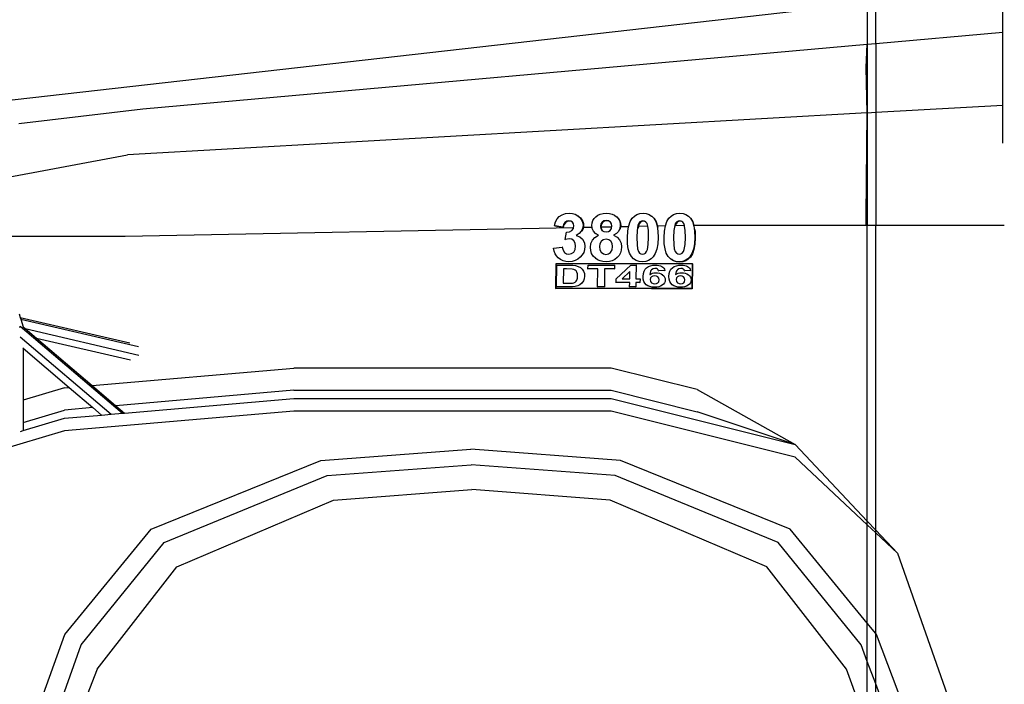
# Model space of a CAD drawing. Units: inches. Extents: x 543 to 6714, y -732 to 1486.
# Drawn here: x 799 to 1158, y -377 to -134 of the extents above; entities that cross this region are included whole.
import ezdxf

# ---------------------------------------------------------------- set-up
doc = ezdxf.new("R2010")
doc.units = ezdxf.units.IN
doc.header["$MEASUREMENT"] = 0
doc.layers.add('Edges', color=7, linetype='Continuous')

# ---------------------------------------------------------------- blocks, each defined once
blk = doc.blocks.new('Blue Bird School Bus rs')
at = {"layer": 'Edges'}
for p, q in [((-1291.44, 79.45), (-1291.44, 95.63)), ((-1340.88, 90.04), (-1340.88, 75.05)), ((-1337.82, 75.32), (-1337.82, 90.38)), ((-1685.5, 51.04), (-1354.51, 88.5)), ((-1337.82, 75.32), (-1291.44, 79.45)), ((-1291.44, 52.83), (-1291.44, 79.45)), ((-1605.15, 51.52), (-1340.88, 75.05)), ((-1341.26, 66.52), (-1340.88, 75.05)), ((-1340.88, 75.05), (-1337.82, 75.32)), ((-1340.88, 75.05), (-1340.88, 50.02)), ((-1337.82, 75.32), (-1337.82, 50.2)), ((-1340.88, 50.02), (-1341.26, 66.52)), ((-1650.36, 46.07), (-1605.15, 51.52)), ((-1337.82, 50.2), (-1291.44, 52.83)), ((-1291.44, 38.89), (-1291.44, 52.83)), ((-1340.88, 50.02), (-1610.75, 34.68)), ((-1341.26, 12.47), (-1340.88, 50.02)), ((-1340.88, 50.02), (-1337.82, 50.2)), ((-1340.88, 50.02), (-1340.88, 8.96)), ((-1337.82, 50.2), (-1337.82, 8.96)), ((-1684.18, 20.93), (-1610.75, 34.68)), ((-1454.58, 10.26), (-1454, 11.36)), ((-1454, 11.36), (-1453.23, 12.2)), ((-1453.23, 12.2), (-1452.2, 12.83)), ((-1452.2, 12.83), (-1450.98, 13.24)), ((-1450.98, 13.24), (-1449.62, 13.37)), ((-1449.62, 13.37), (-1448.47, 13.27)), ((-1448.47, 13.27), (-1447.43, 12.98)), ((-1447.43, 12.98), (-1446.52, 12.49)), ((-1446.35, 12.36), (-1446.52, 12.49)), ((-1446.52, 12.49), (-1446.4, 12.39)), ((-1446.4, 12.39), (-1446.35, 12.36)), ((-1446.4, 12.39), (-1445.74, 11.81)), ((-1446.35, 12.36), (-1445.56, 11.68)), ((-1445.74, 11.81), (-1445.21, 11.15)), ((-1445.56, 11.68), (-1445.04, 11.02)), ((-1445.21, 11.15), (-1444.84, 10.45)), ((-1445.04, 11.02), (-1444.67, 10.32)), ((-1440.98, 10.68), (-1440.55, 11.43)), ((-1440.55, 11.43), (-1439.95, 12.11)), ((-1439.95, 12.11), (-1439.2, 12.66)), ((-1439.2, 12.66), (-1438.31, 13.05)), ((-1438.31, 13.05), (-1437.28, 13.29)), ((-1437.28, 13.29), (-1436.11, 13.37)), ((-1436.11, 13.37), (-1434.95, 13.29)), ((-1434.95, 13.29), (-1433.93, 13.05)), ((-1433.93, 13.05), (-1433.05, 12.66)), ((-1433.05, 12.66), (-1432.31, 12.11)), ((-1432.13, 11.98), (-1432.31, 12.11)), ((-1432.31, 12.11), (-1432.3, 12.1)), ((-1432.3, 12.1), (-1432.13, 11.98)), ((-1432.3, 12.1), (-1431.72, 11.43)), ((-1432.13, 11.98), (-1431.55, 11.3)), ((-1431.72, 11.43), (-1431.31, 10.68)), ((-1431.55, 11.3), (-1431.13, 10.54)), ((-1427.37, 10.35), (-1426.61, 11.6)), ((-1426.61, 11.6), (-1425.84, 12.37)), ((-1425.84, 12.37), (-1424.92, 12.93)), ((-1424.92, 12.93), (-1423.87, 13.26)), ((-1423.87, 13.26), (-1422.69, 13.37)), ((-1422.69, 13.37), (-1421.5, 13.26)), ((-1421.5, 13.26), (-1420.46, 12.92)), ((-1420.46, 12.92), (-1419.56, 12.36)), ((-1419.39, 12.23), (-1419.56, 12.36)), ((-1419.56, 12.36), (-1419.5, 12.3)), ((-1419.5, 12.3), (-1419.39, 12.23)), ((-1419.5, 12.3), (-1418.79, 11.58)), ((-1419.39, 12.23), (-1418.62, 11.44)), ((-1418.79, 11.58), (-1418.07, 10.34)), ((-1418.62, 11.44), (-1417.9, 10.21)), ((-1413.97, 10.35), (-1413.22, 11.6)), ((-1413.22, 11.6), (-1412.44, 12.37)), ((-1412.44, 12.37), (-1411.52, 12.93)), ((-1411.52, 12.93), (-1410.48, 13.26)), ((-1410.48, 13.26), (-1409.29, 13.37)), ((-1409.29, 13.37), (-1408.11, 13.26)), ((-1408.11, 13.26), (-1407.06, 12.92)), ((-1407.06, 12.92), (-1406.16, 12.36)), ((-1405.99, 12.23), (-1406.16, 12.36)), ((-1406.16, 12.36), (-1406.1, 12.3)), ((-1406.1, 12.3), (-1405.99, 12.23)), ((-1406.1, 12.3), (-1405.4, 11.58)), ((-1405.99, 12.23), (-1405.22, 11.44)), ((-1405.4, 11.58), (-1404.68, 10.34)), ((-1405.22, 11.44), (-1404.5, 10.21)), ((-1341.26, 8.96), (-1341.26, 12.47)), ((-1448.01, 8.08), (-1611.57, 4.89)), ((-1454.99, 8.85), (-1454.58, 10.26)), ((-1454.82, 8.72), (-1454.99, 8.85)), ((-1454.79, 8.82), (-1454.99, 8.85)), ((-1454.82, 8.72), (-1454.79, 8.82)), ((-1451.78, 8.2), (-1454.82, 8.72)), ((-1451.95, 8.33), (-1454.79, 8.82)), ((-1451.69, 9.33), (-1451.95, 8.33)), ((-1451.78, 8.2), (-1451.95, 8.33)), ((-1451.52, 9.2), (-1451.78, 8.2)), ((-1451.2, 10.05), (-1451.69, 9.33)), ((-1451.03, 9.92), (-1451.52, 9.2)), ((-1450.54, 10.5), (-1451.2, 10.05)), ((-1450.36, 10.36), (-1451.03, 9.92)), ((-1449.75, 10.64), (-1450.54, 10.5)), ((-1449.58, 10.51), (-1450.36, 10.36)), ((-1448.98, 10.51), (-1449.75, 10.64)), ((-1448.81, 10.38), (-1449.58, 10.51)), ((-1448.38, 10.12), (-1448.98, 10.51)), ((-1448.36, 10.09), (-1448.81, 10.38)), ((-1448.61, 7.09), (-1448.07, 7.81)), ((-1448.36, 10.09), (-1448.38, 10.12)), ((-1448, 9.52), (-1448.36, 10.09)), ((-1448.07, 7.81), (-1448.01, 8.08)), ((-1448.01, 8.08), (-1447.88, 8.73)), ((-1447.88, 8.73), (-1448, 9.52)), ((-1444.73, 7.85), (-1445.21, 6.88)), ((-1444.56, 7.72), (-1445.03, 6.75)), ((-1444.84, 10.45), (-1444.63, 9.71)), ((-1444.56, 8.93), (-1444.73, 7.85)), ((-1444.67, 10.32), (-1444.45, 9.58)), ((-1444.63, 9.71), (-1444.56, 8.93)), ((-1444.49, 8.15), (-1444.56, 7.72)), ((-1444.39, 8.8), (-1444.49, 8.15)), ((-1441.25, 8.22), (-1444.49, 8.15)), ((-1444.45, 9.58), (-1444.39, 8.8)), ((-1441.34, 8.91), (-1441.24, 9.83)), ((-1441.25, 8.22), (-1441.34, 8.91)), ((-1441.21, 7.82), (-1441.25, 8.22)), ((-1441.24, 9.83), (-1440.98, 10.68)), ((-1440.78, 6.83), (-1441.21, 7.82)), ((-1438.06, 9.51), (-1438.21, 8.67)), ((-1438.21, 8.67), (-1438.15, 8.28)), ((-1438, 8.28), (-1438.15, 8.28)), ((-1438.15, 8.28), (-1438.08, 7.79)), ((-1438.08, 7.79), (-1437.67, 7.13)), ((-1437.63, 10.17), (-1438.06, 9.51)), ((-1437.89, 9.38), (-1438.04, 8.54)), ((-1438.04, 8.54), (-1438, 8.28)), ((-1434.15, 8.35), (-1438, 8.28)), ((-1438, 8.28), (-1437.91, 7.66)), ((-1437.91, 7.66), (-1437.59, 7.14)), ((-1437.46, 10.04), (-1437.89, 9.38)), ((-1436.96, 10.6), (-1437.63, 10.17)), ((-1436.79, 10.47), (-1437.46, 10.04)), ((-1436.1, 10.74), (-1436.96, 10.6)), ((-1435.93, 10.61), (-1436.79, 10.47)), ((-1435.28, 10.6), (-1436.1, 10.74)), ((-1435.11, 10.47), (-1435.93, 10.61)), ((-1434.64, 10.18), (-1435.28, 10.6)), ((-1434.61, 10.15), (-1435.11, 10.47)), ((-1434.68, 7.13), (-1434.25, 7.8)), ((-1434.61, 10.15), (-1434.64, 10.18)), ((-1434.22, 9.52), (-1434.61, 10.15)), ((-1434.25, 7.8), (-1434.15, 8.35)), ((-1434.1, 8.68), (-1434.22, 9.52)), ((-1434.15, 8.35), (-1434.1, 8.68)), ((-1431.16, 7.77), (-1431.64, 6.77)), ((-1431.31, 10.68), (-1431.06, 9.83)), ((-1430.99, 8.91), (-1431.16, 7.77)), ((-1431.13, 10.54), (-1430.89, 9.7)), ((-1431.06, 9.83), (-1430.99, 8.91)), ((-1430.99, 7.64), (-1431.05, 7.51)), ((-1430.87, 8.42), (-1430.99, 7.64)), ((-1430.89, 9.7), (-1430.82, 8.78)), ((-1430.82, 8.78), (-1430.87, 8.42)), ((-1427.97, 8.47), (-1430.87, 8.42)), ((-1428.26, 6.84), (-1427.97, 8.47)), ((-1427.97, 8.47), (-1427.92, 8.77)), ((-1427.92, 8.77), (-1427.37, 10.35)), ((-1424.54, 8.86), (-1424.82, 7.14)), ((-1424.22, 9.7), (-1424.54, 8.86)), ((-1424.4, 8.54), (-1424.51, 7.89)), ((-1424.37, 8.73), (-1424.4, 8.54)), ((-1420.9, 8.61), (-1424.4, 8.54)), ((-1424.05, 9.57), (-1424.37, 8.73)), ((-1423.8, 10.24), (-1424.22, 9.7)), ((-1423.62, 10.11), (-1424.05, 9.57)), ((-1423.29, 10.52), (-1423.8, 10.24)), ((-1423.12, 10.39), (-1423.62, 10.11)), ((-1422.72, 10.62), (-1423.29, 10.52)), ((-1422.55, 10.49), (-1423.12, 10.39)), ((-1422.16, 10.52), (-1422.72, 10.62)), ((-1421.98, 10.39), (-1422.55, 10.49)), ((-1421.66, 10.24), (-1422.16, 10.52)), ((-1421.62, 10.18), (-1421.98, 10.39)), ((-1421.62, 10.18), (-1421.66, 10.24)), ((-1421.24, 9.66), (-1421.62, 10.18)), ((-1420.91, 8.71), (-1421.24, 9.66)), ((-1420.9, 8.61), (-1420.91, 8.71)), ((-1420.7, 7.1), (-1420.9, 8.61)), ((-1418.07, 10.34), (-1417.57, 8.75)), ((-1417.9, 10.21), (-1417.41, 8.68)), ((-1417.57, 8.75), (-1417.55, 8.68)), ((-1417.41, 8.68), (-1417.55, 8.68)), ((-1417.55, 8.68), (-1417.27, 6.82)), ((-1414.53, 8.74), (-1417.41, 8.68)), ((-1417.41, 8.68), (-1417.39, 8.62)), ((-1417.39, 8.62), (-1417.34, 8.29)), ((-1414.86, 6.84), (-1414.53, 8.74)), ((-1414.53, 8.74), (-1414.52, 8.77)), ((-1414.52, 8.77), (-1413.97, 10.35)), ((-1411.15, 8.86), (-1411.42, 7.14)), ((-1410.82, 9.7), (-1411.15, 8.86)), ((-1410.94, 8.81), (-1411.07, 8.8)), ((-1410.97, 8.73), (-1410.99, 8.65)), ((-1410.94, 8.81), (-1410.97, 8.73)), ((-1410.65, 9.57), (-1410.94, 8.81)), ((-1407.57, 8.87), (-1410.94, 8.81)), ((-1410.4, 10.24), (-1410.82, 9.7)), ((-1410.23, 10.11), (-1410.65, 9.57)), ((-1409.89, 10.52), (-1410.4, 10.24)), ((-1409.72, 10.39), (-1410.23, 10.11)), ((-1409.32, 10.62), (-1409.89, 10.52)), ((-1409.15, 10.49), (-1409.72, 10.39)), ((-1408.76, 10.52), (-1409.32, 10.62)), ((-1408.59, 10.39), (-1409.15, 10.49)), ((-1408.26, 10.24), (-1408.76, 10.52)), ((-1408.22, 10.18), (-1408.59, 10.39)), ((-1408.22, 10.18), (-1408.26, 10.24)), ((-1407.85, 9.66), (-1408.22, 10.18)), ((-1407.57, 8.87), (-1407.85, 9.66)), ((-1407.51, 8.71), (-1407.57, 8.87)), ((-1407.3, 7.1), (-1407.51, 8.71)), ((-1404.68, 10.34), (-1404.23, 8.94)), ((-1404.5, 10.21), (-1404.13, 9.04)), ((-1402.93, 8.96), (-1404.23, 8.94)), ((-1404.23, 8.94), (-1404.17, 8.75)), ((-1404.17, 8.75), (-1403.88, 6.82)), ((-1403.82, 7.44), (-1403.71, 6.68)), ((-1341.26, 8.96), (-1402.93, 8.96)), ((-1340.88, 8.96), (-1341.26, 8.96)), ((-1337.82, 8.96), (-1340.88, 8.96)), ((-1340.88, -98.98), (-1340.88, 8.96)), ((-1290.91, 8.96), (-1337.82, 8.96)), ((-1337.82, -102.23), (-1337.82, 8.96)), ((-1611.57, 4.89), (-1710.08, 4.89)), ((-1451.06, 3.8), (-1450.66, 6.5)), ((-1449.54, 4.05), (-1451.06, 3.8)), ((-1450.89, 3.67), (-1451.06, 3.8)), ((-1450.66, 6.5), (-1449.48, 6.63)), ((-1448.65, 3.86), (-1449.54, 4.05)), ((-1449.48, 6.63), (-1448.61, 7.09)), ((-1447.91, 3.31), (-1448.65, 3.86)), ((-1445.99, 6.03), (-1447.09, 5.3)), ((-1447.09, 5.3), (-1445.76, 4.78)), ((-1445.21, 6.88), (-1445.99, 6.03)), ((-1445.76, 4.78), (-1444.73, 3.87)), ((-1445.59, 4.65), (-1445.76, 4.78)), ((-1445.03, 6.75), (-1445.07, 6.72)), ((-1444.73, 3.87), (-1444.08, 2.64)), ((-1441.15, 3.52), (-1440.24, 4.56)), ((-1440.03, 5.98), (-1440.78, 6.83)), ((-1440.24, 4.56), (-1438.94, 5.33)), ((-1438.94, 5.33), (-1440.03, 5.98)), ((-1439.87, 5.85), (-1440.03, 5.98)), ((-1437.24, 3.71), (-1437.99, 3.08)), ((-1437.67, 7.13), (-1437.03, 6.71)), ((-1436.18, 3.92), (-1437.24, 3.71)), ((-1437.03, 6.71), (-1436.19, 6.57)), ((-1436.19, 6.57), (-1435.34, 6.71)), ((-1435.22, 3.73), (-1436.18, 3.92)), ((-1435.34, 6.71), (-1434.68, 7.13)), ((-1434.46, 3.18), (-1435.22, 3.73)), ((-1432.4, 5.94), (-1433.41, 5.33)), ((-1433.41, 5.33), (-1432.15, 4.62)), ((-1431.64, 6.77), (-1432.4, 5.94)), ((-1432.15, 4.62), (-1431.25, 3.65)), ((-1431.99, 4.49), (-1432.15, 4.62)), ((-1431.25, 3.65), (-1430.7, 2.45)), ((-1428.39, 4.57), (-1428.26, 6.84)), ((-1428.33, 2.27), (-1428.39, 4.57)), ((-1424.82, 7.14), (-1424.94, 4.53)), ((-1424.94, 4.53), (-1424.89, 1.96)), ((-1420.77, 1.93), (-1420.66, 4.53)), ((-1420.66, 4.53), (-1420.7, 7.1)), ((-1417.2, 4.53), (-1417.33, 2.25)), ((-1417.27, 6.82), (-1417.2, 4.53)), ((-1415, 4.57), (-1414.86, 6.84)), ((-1414.93, 2.27), (-1415, 4.57)), ((-1411.42, 7.14), (-1411.54, 4.53)), ((-1411.54, 4.53), (-1411.5, 1.96)), ((-1407.38, 1.93), (-1407.26, 4.53)), ((-1407.26, 4.53), (-1407.3, 7.1)), ((-1403.8, 4.53), (-1403.94, 2.25)), ((-1403.88, 6.82), (-1403.8, 4.53)), ((-1403.63, 4.4), (-1403.76, 2.12)), ((-1403.71, 6.68), (-1403.63, 4.4)), ((-1455.34, 0.59), (-1452.14, 0.98)), ((-1455.15, -0.45), (-1455.34, 0.59)), ((-1452.14, 0.98), (-1451.87, -0.11)), ((-1451.97, 0.85), (-1452.14, 0.98)), ((-1447.99, -0.77), (-1447.45, 0.15)), ((-1447.42, 2.45), (-1447.91, 3.31)), ((-1447.45, 0.15), (-1447.27, 1.33)), ((-1447.27, 1.33), (-1447.42, 2.45)), ((-1444, 0.09), (-1444.32, -0.92)), ((-1444.08, 2.64), (-1443.88, 1.19)), ((-1443.88, 1.19), (-1444, 0.09)), ((-1441.87, 0.94), (-1441.68, 2.29)), ((-1441.77, -0.26), (-1441.87, 0.94)), ((-1441.68, 2.29), (-1441.15, 3.52)), ((-1438.45, 2.21), (-1438.61, 1.26)), ((-1438.61, 1.26), (-1438.45, 0.04)), ((-1437.99, 3.08), (-1438.45, 2.21)), ((-1438.45, 0.04), (-1437.94, -0.88)), ((-1433.96, 2.32), (-1434.46, 3.18)), ((-1433.98, 0), (-1433.8, 1.23)), ((-1433.8, 1.23), (-1433.96, 2.32)), ((-1430.7, 2.45), (-1430.53, 1.08)), ((-1430.53, 1.08), (-1430.64, -0.06)), ((-1428.06, 0.34), (-1428.33, 2.27)), ((-1427.6, -1.2), (-1428.06, 0.34)), ((-1424.89, 1.96), (-1424.68, 0.35)), ((-1424.68, 0.35), (-1424.35, -0.6)), ((-1421.37, -0.63), (-1421.05, 0.21)), ((-1421.05, 0.21), (-1420.77, 1.93)), ((-1417.67, 0.31), (-1418.22, -1.28)), ((-1417.33, 2.25), (-1417.67, 0.31)), ((-1414.66, 0.34), (-1414.93, 2.27)), ((-1414.2, -1.2), (-1414.66, 0.34)), ((-1411.5, 1.96), (-1411.29, 0.35)), ((-1411.29, 0.35), (-1410.95, -0.6)), ((-1407.98, -0.63), (-1407.65, 0.21)), ((-1407.65, 0.21), (-1407.38, 1.93)), ((-1404.28, 0.31), (-1404.83, -1.28)), ((-1404.1, 0.18), (-1404.65, -1.41)), ((-1403.94, 2.25), (-1404.28, 0.31)), ((-1403.76, 2.12), (-1404.1, 0.18)), ((-1454.8, -1.39), (-1455.15, -0.45)), ((-1454.28, -2.22), (-1454.8, -1.39)), ((-1453.6, -2.95), (-1454.28, -2.22)), ((-1452.79, -3.54), (-1453.6, -2.95)), ((-1453.43, -3.07), (-1453.6, -2.95)), ((-1451.87, -3.96), (-1452.79, -3.54)), ((-1451.87, -0.11), (-1451.34, -0.9)), ((-1451.34, -0.9), (-1450.6, -1.39)), ((-1450.6, -1.39), (-1449.72, -1.55)), ((-1449.72, -1.55), (-1448.78, -1.35)), ((-1448.78, -1.35), (-1447.99, -0.77)), ((-1446.47, -3.39), (-1447.46, -3.9)), ((-1445.59, -2.69), (-1446.47, -3.39)), ((-1444.85, -1.85), (-1445.59, -2.69)), ((-1444.32, -0.92), (-1444.85, -1.85)), ((-1441.44, -1.34), (-1441.77, -0.26)), ((-1440.87, -2.27), (-1441.44, -1.34)), ((-1440.07, -3.07), (-1440.87, -2.27)), ((-1439.25, -3.61), (-1440.07, -3.07)), ((-1439.91, -3.2), (-1440.07, -3.07)), ((-1437.94, -0.88), (-1437.16, -1.45)), ((-1437.16, -1.45), (-1436.2, -1.64)), ((-1436.2, -1.64), (-1435.26, -1.46)), ((-1435.26, -1.46), (-1434.5, -0.9)), ((-1434.5, -0.9), (-1433.98, 0)), ((-1432.93, -3.47), (-1433.89, -3.93)), ((-1432.1, -2.81), (-1432.93, -3.47)), ((-1431.43, -2.01), (-1432.1, -2.81)), ((-1430.94, -1.09), (-1431.43, -2.01)), ((-1430.64, -0.06), (-1430.94, -1.09)), ((-1426.94, -2.36), (-1427.6, -1.2)), ((-1426.12, -3.21), (-1426.94, -2.36)), ((-1425.17, -3.81), (-1426.12, -3.21)), ((-1425.95, -3.33), (-1426.12, -3.21)), ((-1424.35, -0.6), (-1423.93, -1.17)), ((-1423.93, -1.17), (-1423.44, -1.45)), ((-1423.44, -1.45), (-1422.87, -1.55)), ((-1422.87, -1.55), (-1422.3, -1.45)), ((-1422.3, -1.45), (-1421.8, -1.16)), ((-1421.8, -1.16), (-1421.37, -0.63)), ((-1419.76, -3.3), (-1420.67, -3.86)), ((-1418.98, -2.53), (-1419.76, -3.3)), ((-1418.22, -1.28), (-1418.98, -2.53)), ((-1413.54, -2.36), (-1414.2, -1.2)), ((-1412.72, -3.21), (-1413.54, -2.36)), ((-1411.78, -3.81), (-1412.72, -3.21)), ((-1412.55, -3.33), (-1412.72, -3.21)), ((-1411.6, -3.94), (-1412.23, -3.54)), ((-1410.95, -0.6), (-1410.53, -1.17)), ((-1410.53, -1.17), (-1410.4, -1.24)), ((-1410.44, -1.2), (-1410.4, -1.24)), ((-1410.4, -1.24), (-1410.04, -1.45)), ((-1410.04, -1.45), (-1409.47, -1.55)), ((-1409.47, -1.55), (-1408.91, -1.45)), ((-1408.91, -1.45), (-1408.4, -1.16)), ((-1408.4, -1.16), (-1407.98, -0.63)), ((-1406.36, -3.3), (-1407.27, -3.86)), ((-1406.19, -3.43), (-1407.1, -3.99)), ((-1405.58, -2.53), (-1406.36, -3.3)), ((-1405.41, -2.66), (-1406.19, -3.43)), ((-1404.83, -1.28), (-1405.58, -2.53)), ((-1404.65, -1.41), (-1405.41, -2.66)), ((-1454.46, -14.1), (-1454.35, -4.96)), ((-1454.35, -4.96), (-1404.77, -4.96)), ((-1454.24, -13.49), (-1454.14, -5.58)), ((-1454.14, -5.58), (-1449.66, -5.58)), ((-1450.85, -4.21), (-1451.87, -3.96)), ((-1451.71, -6.92), (-1451.77, -12.16)), ((-1450.61, -6.92), (-1451.71, -6.92)), ((-1451.61, -6.99), (-1451.71, -6.92)), ((-1449.73, -4.3), (-1450.85, -4.21)), ((-1448.6, -6.99), (-1450.61, -6.92)), ((-1448.55, -4.2), (-1449.73, -4.3)), ((-1449.66, -5.58), (-1448.33, -5.61)), ((-1447.97, -7.13), (-1448.6, -6.99)), ((-1447.46, -3.9), (-1448.55, -4.2)), ((-1448.33, -5.61), (-1447.36, -5.73)), ((-1447.47, -7.36), (-1447.97, -7.13)), ((-1447.36, -5.73), (-1446.37, -6.01)), ((-1446.37, -6.01), (-1445.53, -6.46)), ((-1445.53, -6.46), (-1444.87, -7.04)), ((-1445.44, -6.53), (-1445.53, -6.46)), ((-1444.87, -7.04), (-1444.39, -7.74)), ((-1442.77, -6.92), (-1442.76, -5.58)), ((-1439.17, -6.92), (-1442.77, -6.92)), ((-1442.68, -6.99), (-1442.77, -6.92)), ((-1442.76, -5.58), (-1433.11, -5.58)), ((-1438.32, -4), (-1439.25, -3.61)), ((-1439.25, -13.49), (-1439.17, -6.92)), ((-1437.3, -4.23), (-1438.32, -4)), ((-1436.17, -4.31), (-1437.3, -4.23)), ((-1436.72, -6.92), (-1436.8, -13.49)), ((-1433.13, -6.92), (-1436.72, -6.92)), ((-1436.62, -6.99), (-1436.72, -6.92)), ((-1434.97, -4.22), (-1436.17, -4.31)), ((-1433.89, -3.93), (-1434.97, -4.22)), ((-1433.11, -5.58), (-1433.13, -6.92)), ((-1433.03, -6.99), (-1433.13, -6.92)), ((-1433.01, -5.65), (-1433.11, -5.58)), ((-1432.51, -10.57), (-1427.18, -5.54)), ((-1427.18, -5.54), (-1425.23, -5.54)), ((-1425.23, -5.54), (-1425.29, -10.57)), ((-1425.13, -5.62), (-1425.23, -5.54)), ((-1424.1, -4.18), (-1425.17, -3.81)), ((-1422.91, -4.3), (-1424.1, -4.18)), ((-1421.72, -4.19), (-1422.91, -4.3)), ((-1422.33, -7.77), (-1421.94, -7.06)), ((-1421.94, -7.06), (-1421.39, -6.5)), ((-1420.67, -3.86), (-1421.72, -4.19)), ((-1421.39, -6.5), (-1420.72, -6.08)), ((-1420.72, -6.08), (-1419.96, -5.78)), ((-1419.96, -5.78), (-1419.11, -5.6)), ((-1419.01, -6.9), (-1419.58, -7.22)), ((-1419.11, -5.6), (-1418.17, -5.54)), ((-1418.33, -6.79), (-1419.01, -6.9)), ((-1417.83, -6.84), (-1418.33, -6.79)), ((-1418.17, -5.54), (-1417.51, -5.57)), ((-1417.43, -7.01), (-1417.83, -6.84)), ((-1417.51, -5.57), (-1416.91, -5.67)), ((-1417.15, -7.28), (-1417.43, -7.01)), ((-1416.91, -5.67), (-1416.37, -5.83)), ((-1416.37, -5.83), (-1415.89, -6.05)), ((-1415.89, -6.05), (-1415.48, -6.33)), ((-1415.48, -6.33), (-1415.16, -6.67)), ((-1415.38, -6.4), (-1415.48, -6.33)), ((-1415.16, -6.67), (-1414.91, -7.06)), ((-1414.91, -7.06), (-1414.75, -7.51)), ((-1412.9, -7.77), (-1412.5, -7.06)), ((-1412.5, -7.06), (-1411.96, -6.5)), ((-1411.96, -6.5), (-1411.29, -6.08)), ((-1410.7, -4.18), (-1411.78, -3.81)), ((-1410.53, -4.31), (-1411.6, -3.94)), ((-1411.29, -6.08), (-1410.53, -5.78)), ((-1409.51, -4.3), (-1410.7, -4.18)), ((-1409.34, -4.43), (-1410.53, -4.31)), ((-1410.53, -5.78), (-1409.68, -5.6)), ((-1409.58, -6.9), (-1410.15, -7.22)), ((-1409.68, -5.6), (-1408.74, -5.54)), ((-1408.9, -6.79), (-1409.58, -6.9)), ((-1408.32, -4.19), (-1409.51, -4.3)), ((-1408.15, -4.32), (-1409.34, -4.43)), ((-1408.4, -6.84), (-1408.9, -6.79)), ((-1408.74, -5.54), (-1408.08, -5.57)), ((-1408, -7.01), (-1408.4, -6.84)), ((-1407.27, -3.86), (-1408.32, -4.19)), ((-1407.1, -3.99), (-1408.15, -4.32)), ((-1408.08, -5.57), (-1407.48, -5.67)), ((-1407.72, -7.28), (-1408, -7.01)), ((-1407.48, -5.67), (-1406.94, -5.83)), ((-1406.94, -5.83), (-1406.46, -6.05)), ((-1406.46, -6.05), (-1406.05, -6.33)), ((-1406.05, -6.33), (-1405.72, -6.67)), ((-1405.95, -6.4), (-1406.05, -6.33)), ((-1405.72, -6.67), (-1405.48, -7.06)), ((-1405.48, -7.06), (-1405.32, -7.51)), ((-1404.77, -5.03), (-1404.89, -14.1)), ((-1404.69, -5.03), (-1404.8, -14.17)), ((-1404.69, -5.03), (-1404.77, -4.96)), ((-1404.77, -4.96), (-1404.77, -5.03)), ((-1404.77, -5.03), (-1404.69, -5.03)), ((-1447.07, -7.69), (-1447.47, -7.36)), ((-1446.78, -8.13), (-1447.07, -7.69)), ((-1446.82, -10.99), (-1446.62, -10.36)), ((-1446.6, -8.73), (-1446.78, -8.13)), ((-1446.62, -10.36), (-1446.55, -9.54)), ((-1446.55, -9.54), (-1446.6, -8.73)), ((-1444.12, -10.52), (-1444.41, -11.29)), ((-1444.39, -7.74), (-1444.1, -8.59)), ((-1444.02, -9.61), (-1444.12, -10.52)), ((-1444.1, -8.59), (-1444.02, -9.61)), ((-1432.53, -11.9), (-1432.51, -10.57)), ((-1427.51, -7.86), (-1430.33, -10.57)), ((-1430.33, -10.57), (-1427.54, -10.57)), ((-1427.54, -10.57), (-1427.51, -7.86)), ((-1425.29, -10.57), (-1423.78, -10.57)), ((-1423.78, -10.57), (-1423.8, -11.9)), ((-1423.69, -10.64), (-1423.78, -10.57)), ((-1422.66, -9.64), (-1422.57, -8.63)), ((-1422.6, -10.63), (-1422.66, -9.64)), ((-1422.39, -11.47), (-1422.6, -10.63)), ((-1422.57, -8.63), (-1422.33, -7.77)), ((-1420, -7.89), (-1420.24, -9.02)), ((-1420.24, -9.02), (-1420.11, -8.94)), ((-1420.11, -8.94), (-1419.78, -8.73)), ((-1419.95, -10.24), (-1420.07, -10.83)), ((-1419.82, -7.5), (-1420, -7.89)), ((-1419.59, -9.81), (-1419.95, -10.24)), ((-1419.58, -7.22), (-1419.82, -7.5)), ((-1419.78, -8.73), (-1419.26, -8.52)), ((-1419.07, -9.56), (-1419.59, -9.81)), ((-1419.26, -8.52), (-1418.7, -8.39)), ((-1418.45, -9.47), (-1419.07, -9.56)), ((-1418.7, -8.39), (-1418.08, -8.35)), ((-1417.82, -9.56), (-1418.45, -9.47)), ((-1418.08, -8.35), (-1417.37, -8.4)), ((-1417.3, -9.83), (-1417.82, -9.56)), ((-1417.37, -8.4), (-1416.72, -8.53)), ((-1416.96, -10.29), (-1417.3, -9.83)), ((-1417.01, -7.68), (-1417.15, -7.28)), ((-1414.75, -7.51), (-1417.01, -7.68)), ((-1416.91, -7.75), (-1417.01, -7.68)), ((-1416.85, -10.96), (-1416.96, -10.29)), ((-1416.72, -8.53), (-1416.13, -8.76)), ((-1416.13, -8.76), (-1415.59, -9.08)), ((-1415.59, -9.08), (-1415.14, -9.46)), ((-1415.49, -9.15), (-1415.59, -9.08)), ((-1415.14, -9.46), (-1414.82, -9.9)), ((-1414.82, -9.9), (-1414.63, -10.4)), ((-1414.66, -7.59), (-1414.75, -7.51)), ((-1414.63, -10.4), (-1414.57, -10.94)), ((-1413.23, -9.64), (-1413.14, -8.63)), ((-1413.17, -10.63), (-1413.23, -9.64)), ((-1412.96, -11.47), (-1413.17, -10.63)), ((-1413.14, -8.63), (-1412.9, -7.77)), ((-1410.57, -7.89), (-1410.81, -9.02)), ((-1410.81, -9.02), (-1410.35, -8.73)), ((-1410.51, -10.24), (-1410.64, -10.83)), ((-1410.38, -7.5), (-1410.57, -7.89)), ((-1410.16, -9.81), (-1410.51, -10.24)), ((-1410.15, -7.22), (-1410.38, -7.5)), ((-1410.35, -8.73), (-1409.83, -8.52)), ((-1409.64, -9.56), (-1410.16, -9.81)), ((-1409.83, -8.52), (-1409.26, -8.39)), ((-1409.02, -9.47), (-1409.64, -9.56)), ((-1409.26, -8.39), (-1408.64, -8.35)), ((-1408.39, -9.56), (-1409.02, -9.47)), ((-1408.64, -8.35), (-1407.94, -8.4)), ((-1407.87, -9.83), (-1408.39, -9.56)), ((-1407.94, -8.4), (-1407.29, -8.53)), ((-1407.53, -10.29), (-1407.87, -9.83)), ((-1407.58, -7.68), (-1407.72, -7.28)), ((-1405.32, -7.51), (-1407.58, -7.68)), ((-1407.48, -7.75), (-1407.58, -7.68)), ((-1407.42, -10.96), (-1407.53, -10.29)), ((-1407.29, -8.53), (-1406.7, -8.76)), ((-1406.7, -8.76), (-1406.16, -9.08)), ((-1406.16, -9.08), (-1405.71, -9.46)), ((-1406.06, -9.15), (-1406.16, -9.08)), ((-1405.71, -9.46), (-1405.39, -9.9)), ((-1405.39, -9.9), (-1405.2, -10.4)), ((-1405.22, -7.59), (-1405.32, -7.51)), ((-1405.2, -10.4), (-1405.14, -10.94)), ((-1404.89, -14.1), (-1454.46, -14.1)), ((-1454.39, -14.16), (-1454.46, -14.1)), ((-1449.63, -13.49), (-1454.24, -13.49)), ((-1454.14, -13.57), (-1454.24, -13.49)), ((-1451.77, -12.16), (-1451.68, -12.16)), ((-1451.68, -12.16), (-1449.94, -12.16)), ((-1449.94, -12.16), (-1448.46, -12.08)), ((-1448.41, -13.45), (-1449.63, -13.49)), ((-1448.46, -12.08), (-1447.91, -11.95)), ((-1447.46, -13.33), (-1448.41, -13.45)), ((-1447.91, -11.95), (-1447.47, -11.75)), ((-1447.47, -11.75), (-1447.11, -11.45)), ((-1446.48, -13.05), (-1447.46, -13.33)), ((-1447.11, -11.45), (-1446.82, -10.99)), ((-1445.73, -12.69), (-1446.48, -13.05)), ((-1444.97, -12.08), (-1445.73, -12.69)), ((-1444.41, -11.29), (-1444.97, -12.08)), ((-1436.8, -13.49), (-1439.25, -13.49)), ((-1439.16, -13.57), (-1439.25, -13.49)), ((-1436.71, -13.57), (-1436.8, -13.49)), ((-1427.56, -11.9), (-1432.53, -11.9)), ((-1432.43, -11.97), (-1432.53, -11.9)), ((-1427.58, -13.49), (-1427.56, -11.9)), ((-1425.33, -13.49), (-1427.58, -13.49)), ((-1427.48, -13.57), (-1427.58, -13.49)), ((-1425.31, -11.9), (-1425.33, -13.49)), ((-1425.23, -13.57), (-1425.33, -13.49)), ((-1423.8, -11.9), (-1425.31, -11.9)), ((-1425.21, -11.97), (-1425.31, -11.9)), ((-1423.7, -11.97), (-1423.8, -11.9)), ((-1422.03, -12.16), (-1422.39, -11.47)), ((-1421.52, -12.7), (-1422.03, -12.16)), ((-1420.89, -13.1), (-1421.52, -12.7)), ((-1421.42, -12.77), (-1421.52, -12.7)), ((-1420.18, -13.4), (-1420.89, -13.1)), ((-1419.38, -13.57), (-1420.18, -13.4)), ((-1420.07, -10.83), (-1419.95, -11.48)), ((-1419.95, -11.48), (-1419.56, -11.97)), ((-1404.8, -14.17), (-1419.66, -14.17)), ((-1419.56, -11.97), (-1419.01, -12.27)), ((-1418.5, -13.63), (-1419.38, -13.57)), ((-1419.01, -12.27), (-1418.37, -12.37)), ((-1417.69, -13.58), (-1418.5, -13.63)), ((-1418.37, -12.37), (-1417.78, -12.29)), ((-1417.78, -12.29), (-1417.29, -12.04)), ((-1416.94, -13.44), (-1417.69, -13.58)), ((-1417.29, -12.04), (-1416.96, -11.61)), ((-1416.96, -11.61), (-1416.85, -10.96)), ((-1416.28, -13.21), (-1416.94, -13.44)), ((-1415.69, -12.89), (-1416.28, -13.21)), ((-1415.21, -12.5), (-1415.69, -12.89)), ((-1414.86, -12.04), (-1415.21, -12.5)), ((-1414.65, -11.52), (-1414.86, -12.04)), ((-1414.57, -10.94), (-1414.65, -11.52)), ((-1412.6, -12.16), (-1412.96, -11.47)), ((-1412.08, -12.7), (-1412.6, -12.16)), ((-1411.46, -13.1), (-1412.08, -12.7)), ((-1411.99, -12.77), (-1412.08, -12.7)), ((-1410.75, -13.4), (-1411.46, -13.1)), ((-1409.95, -13.57), (-1410.75, -13.4)), ((-1410.64, -10.83), (-1410.51, -11.48)), ((-1410.51, -11.48), (-1410.13, -11.97)), ((-1410.13, -11.97), (-1409.57, -12.27)), ((-1409.07, -13.63), (-1409.95, -13.57)), ((-1409.57, -12.27), (-1408.94, -12.37)), ((-1408.25, -13.58), (-1409.07, -13.63)), ((-1408.94, -12.37), (-1408.35, -12.29)), ((-1408.35, -12.29), (-1407.86, -12.04)), ((-1407.51, -13.44), (-1408.25, -13.58)), ((-1407.86, -12.04), (-1407.53, -11.61)), ((-1407.53, -11.61), (-1407.42, -10.96)), ((-1406.85, -13.21), (-1407.51, -13.44)), ((-1406.26, -12.89), (-1406.85, -13.21)), ((-1405.77, -12.5), (-1406.26, -12.89)), ((-1405.43, -12.04), (-1405.77, -12.5)), ((-1405.22, -11.52), (-1405.43, -12.04)), ((-1405.14, -10.94), (-1405.22, -11.52)), ((-1404.8, -14.17), (-1404.89, -14.1)), ((-1650.23, -23.36), (-1649.84, -24.67)), ((-1649.84, -24.67), (-1609.93, -33.94)), ((-1649.84, -24.67), (-1649.66, -25.28)), ((-1650.28, -28.05), (-1649.84, -28.05)), ((-1649.92, -27.82), (-1612.56, -59.59)), ((-1649.66, -25.28), (-1606.73, -35.24)), ((-1649.66, -25.28), (-1648.84, -28.05)), ((-1648.84, -28.05), (-1648.05, -28.72)), ((-1648.05, -28.72), (-1606.6, -38.34)), ((-1648.05, -28.72), (-1644, -32.16)), ((-1649.89, -31.74), (-1616.73, -59.95)), ((-1644, -32.16), (-1609.67, -40.13)), ((-1644, -32.16), (-1623.69, -49.44)), ((-1648.94, -35.77), (-1648.84, -35.87)), ((-1648.84, -35.87), (-1648.84, -54.81)), ((-1648.84, -35.87), (-1632.03, -50.16)), ((-1623.69, -49.44), (-1550.12, -43.08)), ((-1434.27, -43.08), (-1550.12, -43.08)), ((-1402.93, -50.93), (-1434.27, -43.08)), ((-1633.7, -50.31), (-1632.03, -50.16)), ((-1632.03, -50.16), (-1623.35, -57.54)), ((-1623.69, -49.44), (-1615.01, -56.82)), ((-1633.7, -50.31), (-1648.84, -54.81)), ((-1550.12, -51.22), (-1615.01, -56.82)), ((-1550.12, -51.22), (-1434.27, -51.22)), ((-1434.27, -51.22), (-1402.93, -59.07)), ((-1402.93, -50.93), (-1367.21, -70.99)), ((-1648.84, -54.81), (-1648.84, -62.94)), ((-1615.01, -56.82), (-1611.83, -59.53)), ((-1611.83, -59.53), (-1550.12, -54.19)), ((-1550.12, -54.19), (-1434.27, -54.19)), ((-1434.27, -54.19), (-1367.21, -70.99)), ((-1648.84, -62.94), (-1633.7, -58.44)), ((-1623.35, -57.54), (-1633.7, -58.44)), ((-1550.12, -58.8), (-1633.7, -66.03)), ((-1633.7, -61.41), (-1620.17, -60.25)), ((-1623.35, -57.54), (-1620.17, -60.25)), ((-1620.17, -60.25), (-1616.73, -59.95)), ((-1616.73, -59.95), (-1612.56, -59.59)), ((-1612.56, -59.59), (-1611.83, -59.53)), ((-1434.27, -58.8), (-1550.12, -58.8)), ((-1367.21, -75.6), (-1434.27, -58.8)), ((-1367.21, -70.99), (-1402.93, -59.07)), ((-1648.84, -65.92), (-1633.7, -61.41)), ((-1648.84, -62.94), (-1648.84, -65.92)), ((-1633.7, -66.03), (-1679.89, -79.76)), ((-1649.74, -66.19), (-1648.84, -65.92)), ((-1367.21, -70.99), (-1340.88, -98.98)), ((-1540.23, -76.78), (-1485.56, -72.74)), ((-1430.88, -76.78), (-1485.56, -72.74)), ((-1602.14, -101.89), (-1540.23, -76.78)), ((-1537.88, -82.35), (-1485.37, -78.43)), ((-1432.86, -82.35), (-1485.37, -78.43)), ((-1368.98, -101.89), (-1430.88, -76.78)), ((-1340.88, -100.34), (-1367.21, -75.6)), ((-1597.35, -106.71), (-1537.88, -82.35)), ((-1373.39, -106.71), (-1432.86, -82.35)), ((-1535.56, -91.29), (-1485.09, -87.38)), ((-1434.63, -91.29), (-1485.09, -87.38)), ((-1592.71, -115.66), (-1535.56, -91.29)), ((-1377.48, -115.66), (-1434.63, -91.29)), ((-1340.88, -98.98), (-1337.82, -102.23)), ((-1340.88, -100.34), (-1340.88, -98.98)), ((-1340.88, -136.2), (-1340.88, -100.34)), ((-1337.82, -103.21), (-1340.88, -100.34)), ((-1633.62, -140.34), (-1602.14, -101.89)), ((-1340.88, -136.2), (-1368.98, -101.89)), ((-1337.82, -102.23), (-1329.88, -110.67)), ((-1337.82, -103.21), (-1337.82, -102.23)), ((-1329.88, -110.67), (-1337.82, -103.21)), ((-1337.82, -139.94), (-1337.82, -103.21)), ((-1627.59, -144.02), (-1597.35, -106.71)), ((-1343.15, -144.02), (-1373.39, -106.71)), ((-1329.88, -110.67), (-1294.94, -209.9)), ((-1621.78, -152.96), (-1592.71, -115.66)), ((-1348.41, -152.96), (-1377.48, -115.66)), ((-1337.82, -139.94), (-1340.88, -136.2)), ((-1340.88, -150.11), (-1340.88, -136.2)), ((-1337.49, -140.34), (-1337.82, -139.94)), ((-1337.82, -158.31), (-1337.82, -139.94)), ((-1659.89, -213.52), (-1633.62, -140.34)), ((-1310.47, -212.04), (-1337.49, -140.34)), ((-1652.82, -215.01), (-1627.59, -144.02)), ((-1340.88, -150.11), (-1343.15, -144.02)), ((-1340.88, -173.96), (-1340.88, -150.11)), ((-1337.82, -158.31), (-1340.88, -150.11)), ((-1621.78, -152.96), (-1646.02, -215.01)), ((-1340.88, -173.96), (-1348.41, -152.96)), ((-1317.2, -213.58), (-1337.82, -158.31)), ((-1337.82, -182.5), (-1337.82, -158.31))]:
    blk.add_line(p, q, dxfattribs=at)

msp = doc.modelspace()

# ---------------------------------------------------------------- block references
msp.add_blockref('Blue Bird School Bus rs', (2448.96, -218.09))

doc.saveas('drawing.dxf')
